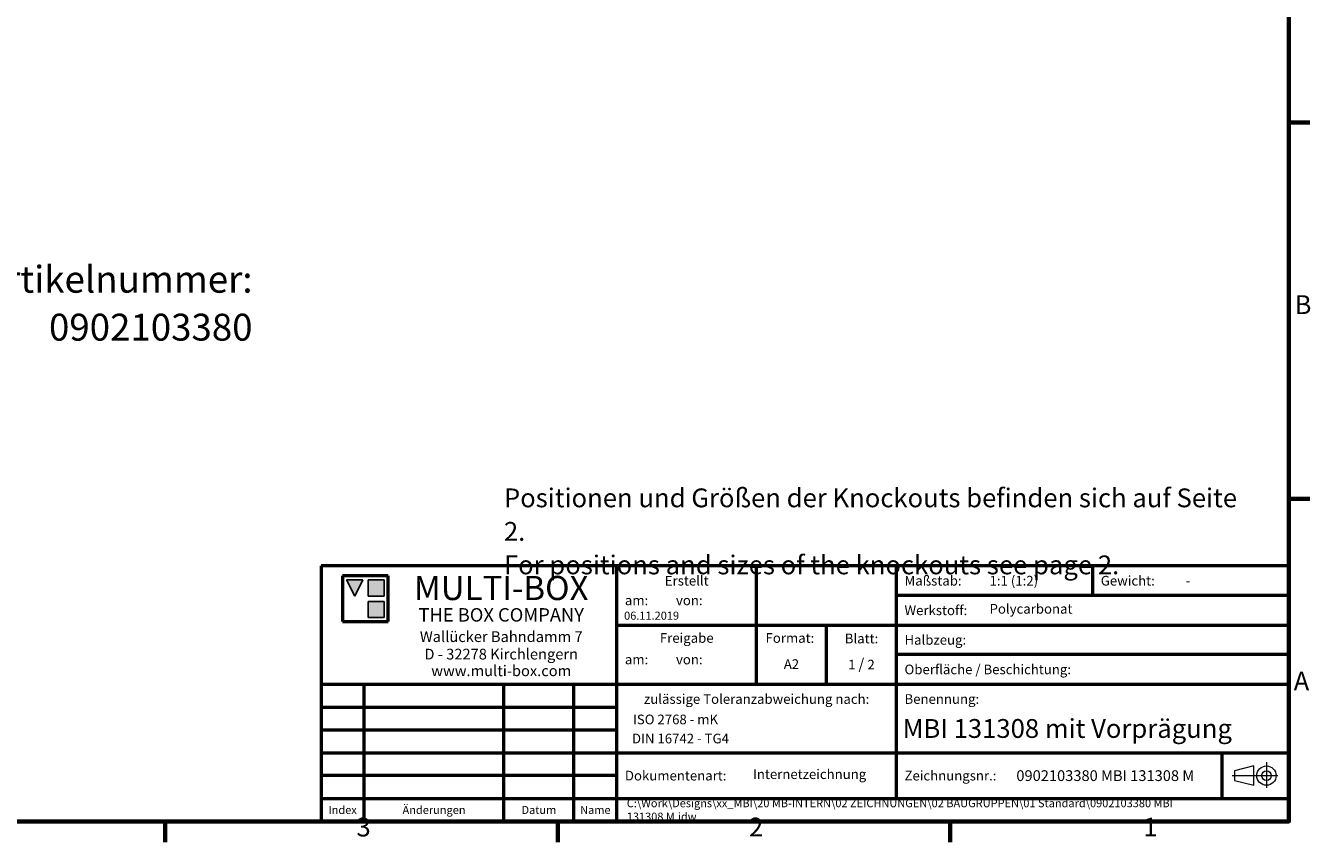
# Model space of a CAD drawing. Units: millimetres. Extents: x 16 to 588, y 6 to 415.
# Drawn here: x 349 to 588, y 6 to 158 of the extents above; entities that cross this region are included whole.
import ezdxf
from ezdxf.enums import TextEntityAlignment as Align

# ---------------------------------------------------------------- set-up
doc = ezdxf.new("R2010")
doc.units = ezdxf.units.MM
doc.layers.get('0').update_dxf_attribs({"lineweight": 25})
for name, color, linetype, lineweight in [('1 Unterteil UT', 7, 'Continuous', 25), ('Rahmen (ISO)', 7, 'Continuous', 70), ('Schraffur (ISO)', 7, 'Continuous', 18), ('SCHRIFT-05', 7, 'Continuous', 50), ('Symbol (ISO)', 7, 'Continuous', 25), ('Titel (ISO)', 7, 'Continuous', 50)]:
    doc.layers.add(name, color=color, linetype=linetype, lineweight=lineweight)
doc.styles.add('Notiztext (DIN)', font='isocpeur.ttf')
doc.styles.add('Textstil13', font='isocpeur.ttf')
doc.styles.add('Textstil14', font='isocpeur.ttf')
doc.styles.add('Textstil20', font='verdana.ttf')
doc.styles.add('Textstil25', font='isocpeur.ttf')
doc.styles.add('Textstil27', font='verdana.ttf')
doc.styles.add('Textstil35', font='arial.ttf')
doc.styles.add('Textstil36', font='arial.ttf')
doc.styles.add('Textstil38', font='arial.ttf')
doc.styles.add('Textstil40', font='isocpeur.ttf')

# ---------------------------------------------------------------- blocks, each defined once
blk = doc.blocks.new('Ränder Vorgaberahmen')
at = {"layer": 'Rahmen (ISO)'}
for p, q in [((584, 140), (587.9, 140)), ((584, 70), (587.9, 70)), ((375, 10), (375, 6.1)), ((448, 10), (448, 6.1)), ((521, 10), (521, 6.1))]:
    blk.add_line(p, q, dxfattribs=at)
at = {"layer": 'Rahmen (ISO)', "flags": 128}
blk.add_lwpolyline([(20, 10), (20, 410), (584, 410), (584, 10), (20, 10)], dxfattribs=at)
at = {"layer": 'Rahmen (ISO)', "char_height": 3.5, "attachment_point": 7, "style": 'Notiztext (DIN)'}
for s, insert in [('B', (585.05, 103.25)), ('A', (584.88, 33.25)), ('3', (410.58, 6.1)), ('2', (483.58, 6.1)), ('1', (556.92, 6.1))]:
    blk.add_mtext(s, dxfattribs=dict(at, insert=insert))
blk = doc.blocks.new('Schriftfelder DIN')
at = {"layer": 'Schraffur (ISO)', "true_color": 0xff0000}
blk.add_hatch(color=1, dxfattribs=at).paths.add_polyline_path([(246.77, 68.62), (243.77, 68.62), (245.27, 65.62)])
at = {"layer": 'Schraffur (ISO)'}
for color, points in [(256, [(247.77, 65.62), (250.77, 65.62), (250.77, 68.62), (247.77, 68.62)]), (7, [(247.77, 64.62), (247.77, 61.62), (250.77, 61.62), (250.77, 64.62)])]:
    blk.add_hatch(color=color, dxfattribs=at).paths.add_polyline_path(points)
at = {"color": 1, "true_color": 0xff0000}
for p, q in [((246.77, 68.62), (243.77, 68.62)), ((243.77, 68.62), (245.27, 65.62)), ((245.27, 65.62), (246.77, 68.62))]:
    blk.add_line(p, q, dxfattribs=at)
at = {"color": 7}
blk.add_line((247.77, 65.62), (250.77, 65.62), dxfattribs=at)
at = {"layer": '1 Unterteil UT', "linetype": 'Continuous', "lineweight": 50}
for p, q in [((251.52, 69.37), (243.02, 69.37)), ((243.02, 69.37), (243.02, 60.87)), ((251.52, 60.87), (251.52, 69.37)), ((243.02, 60.87), (251.52, 60.87))]:
    blk.add_line(p, q, dxfattribs=at)
at = {"layer": '1 Unterteil UT', "linetype": 'Continuous'}
for p, q in [((247.77, 68.62), (247.77, 65.62)), ((250.77, 68.62), (247.77, 68.62)), ((250.77, 65.62), (250.77, 68.62)), ((247.77, 64.62), (247.77, 61.62)), ((250.77, 64.62), (247.77, 64.62)), ((250.77, 61.62), (250.77, 64.62)), ((247.77, 61.62), (250.77, 61.62))]:
    blk.add_line(p, q, dxfattribs=at)
at = {"layer": 'Titel (ISO)'}
for p, q in [((419.02, 71.22), (239.02, 71.22)), ((239.02, 71.22), (239.02, 23.72)), ((294.02, 23.72), (294.02, 71.22)), ((320.02, 60.22), (320.02, 71.22)), ((346.02, 27.97), (346.02, 71.22)), ((382.52, 65.72), (382.52, 71.22)), ((419.02, 23.72), (419.02, 71.22)), ((419.02, 65.72), (346.02, 65.72)), ((294.02, 60.22), (419.02, 60.22)), ((320.02, 49.22), (320.02, 60.22)), ((333.02, 49.22), (333.02, 60.22)), ((419.02, 54.72), (346.02, 54.72)), ((239.02, 49.22), (294.02, 49.22)), ((247.02, 23.72), (247.02, 49.22)), ((273.02, 23.72), (273.02, 49.22)), ((286.02, 23.72), (286.02, 49.22)), ((294.02, 49.22), (419.02, 49.22)), ((239.02, 44.97), (294.02, 44.97)), ((239.02, 40.72), (294.02, 40.72)), ((239.02, 36.47), (294.02, 36.47)), ((294.02, 36.47), (419.02, 36.47)), ((406.52, 36.47), (406.52, 27.97)), ((294.02, 32.22), (239.02, 32.22)), ((239.02, 27.97), (294.02, 27.97)), ((294.02, 27.97), (346.02, 27.97)), ((346.02, 27.97), (419.02, 27.97)), ((239.02, 23.72), (419.02, 23.72))]:
    blk.add_line(p, q, dxfattribs=at)
at = {"layer": 'Titel (ISO)', "lineweight": 18}
for p, q in [((412.5, 34.02), (408.9, 33.12)), ((412.5, 30.42), (412.5, 34.02)), ((408.9, 33.12), (408.9, 31.32)), ((408.9, 31.32), (412.5, 30.42))]:
    blk.add_line(p, q, dxfattribs=at)
at = {"layer": 'Titel (ISO)', "linetype": 'Continuous', "lineweight": 18}
for p, q in [((414.84, 34.7), (414.84, 29.93)), ((408.43, 32.22), (416.96, 32.22))]:
    blk.add_line(p, q, dxfattribs=at)
at = {"layer": 'Titel (ISO)', "lineweight": 18}
for radius in [1.8, 0.9]:
    blk.add_circle((414.84, 32.22), radius, dxfattribs=at)
at = {"layer": 'SCHRIFT-05', "color": 7}
for s, height, style, p in [('MULTI-BOX', 4.5, 'Textstil36', (272.52, 67.12)), ('THE BOX COMPANY', 2.5, 'Textstil35', (272.52, 62.12)), ('Wallücker Bahndamm 7', 2, 'Textstil38', (272.52, 58.07)), ('D - 32278 Kirchlengern', 2, 'Textstil38', (272.52, 54.82)), ('www.multi-box.com', 2, 'Textstil38', (272.52, 51.72))]:
    blk.add_text(s, height=height, dxfattribs=dict(at, style=style)).set_placement(p, align=Align.MIDDLE_CENTER)
at = {"layer": 'Titel (ISO)'}
for s, height, style, p in [('Erstellt', 1.8, 'Textstil27', (307.02, 68.47)), ('Freigabe', 1.8, 'Textstil27', (307.02, 57.82)), ('Format:', 1.8, 'Textstil27', (326.21, 57.82)), ('Blatt:', 1.8, 'Textstil27', (339.52, 57.72)), ('zulässige Toleranzabweichung nach:', 1.8, 'Textstil27', (320.02, 46.47)), ('Index', 1.5, 'Textstil20', (243.02, 25.84)), ('Änderungen', 1.5, 'Textstil20', (260.02, 25.84)), ('Datum', 1.5, 'Textstil20', (279.52, 25.84)), ('Name', 1.5, 'Textstil20', (290.02, 25.84))]:
    blk.add_text(s, height=height, dxfattribs=dict(at, style=style)).set_placement(p, align=Align.MIDDLE_CENTER)
for s, style, p in [('Maßstab:', 'Textstil27', (347.52, 68.47)), ('Gewicht:', 'Textstil27', (384.02, 68.47)), ('am:', 'Textstil27', (295.52, 64.82)), ('von:', 'Textstil27', (305.02, 64.82)), ('Werkstoff:', 'Textstil27', (347.52, 62.97)), ('Halbzeug:', 'Textstil27', (347.52, 57.47)), ('am:', 'Textstil27', (295.52, 53.82)), ('von:', 'Textstil27', (305.02, 53.82)), ('Benennung:', 'Textstil27', (347.52, 46.47)), ('ISO 2768 - mK', 'Textstil25', (297.02, 42.67)), ('Dokumentenart:', 'Textstil27', (295.52, 32.22)), ('Zeichnungsnr.:', 'Textstil27', (347.52, 32.22))]:
    blk.add_text(s, height=1.8, dxfattribs=dict(at, style=style)).set_placement(p, align=Align.MIDDLE_LEFT)
at = {"layer": 'Titel (ISO)', "style": 'Notiztext (DIN)'}
for s, insert, char_height, attachment_point in [('\\fISOCPEUR|b0|i0;\\H1.7923;1 \\fISOCPEUR|b0|i0;\\H2.0000;/ \\fISOCPEUR|b0|i0;\\H1.7923;2 ', (339.52, 52.97), 3.5, 5), ('\\fVerdana|b0|i0;\\H1.8000;Oberfläche / Beschichtung\\fISOCPEUR|b0|i0;\\H1.8000;:', (347.52, 51.97), 1.8, 4)]:
    blk.add_mtext(s, dxfattribs=dict(at, insert=insert, char_height=char_height, attachment_point=attachment_point))
at = {"layer": 'Titel (ISO)'}
for tag, p, height, style in [('<Maßstab>_001', (363.34, 67.57), 1.8, 'Textstil25'), ('MASSE\\P3;_001', (399.84, 67.57), 1.8, 'Textstil25'), ('ERSTELLUNGSDATUM_001', (295.37, 61.22), 1.5, 'Textstil13'), ('<Werkstoff>_001', (363.34, 62.34), 1.8, 'Textstil25'), ('Blattgröße_001', (325.08, 52.07), 1.79, 'Textstil40'), ('BEZEICHNUNG_001', (347.17, 39.24), 3.5, 'Notiztext (DIN)'), ('<Allgemeintoleranzen_2.Zeile>_001', (296.84, 38.22), 1.8, 'Textstil25'), ('<Dokumentenart>_001', (319.34, 31.59), 1.8, 'Textstil25'), ('BAUTEILNUMMER_001', (368.32, 31.22), 2, 'Textstil14'), ('DATEINAME_UND_PFAD_001', (295.87, 26.34), 1.5, 'Textstil13'), ('DATEINAME_UND_PFAD_002', (295.87, 23.84), 1.5, 'Textstil13')]:
    blk.add_attdef(tag, p, '', height=height, dxfattribs=dict(at, style=style))
at = {"layer": 'Titel (ISO)', "style": 'Textstil25'}
blk.add_attdef('STATUS', text='', height=1.8, dxfattribs=at).set_placement((333.02, 63.97), align=Align.MIDDLE_CENTER)
at = {"layer": 'Titel (ISO)'}
for tag, height, style, p in [('<Halbzeug>', 1.8, 'Textstil25', (363.52, 57.47)), ('<Oberfläche_/_Beschichtung>', 1.8, 'Textstil25', (384.52, 51.97)), ('KONTROLLDATUM', 1.5, 'Textstil13', (295.52, 50.97)), ('KONTROLLIERT_VON', 1.5, 'Textstil13', (305.02, 50.97))]:
    blk.add_attdef(tag, text='', height=height, dxfattribs=dict(at, style=style)).set_placement(p, align=Align.MIDDLE_LEFT)

msp = doc.modelspace()

# ---------------------------------------------------------------- block references
msp.add_blockref('Ränder Vorgaberahmen', (0, 0))
msp.add_blockref('Schriftfelder DIN', (164.9831, -13.7194)).add_auto_attribs({'BEZEICHNUNG_001': 'MBI 131308 mit Vorprägung', 'BAUTEILNUMMER_001': '0902103380 MBI 131308 M', 'ERSTELLUNGSDATUM_001': '06.11.2019', 'Blattgröße_001': 'A2', '<Maßstab>_001': '1:1 (1:2)', '<Werkstoff>_001': 'Polycarbonat', 'MASSE\\P3;_001': '-', 'DATEINAME_UND_PFAD_001': 'C:\\Work\\Designs\\xx_MBI\\20 MB-INTERN\\02 ZEICHNUNGEN\\02 BAUGRUPPEN\\01 Standard\\0902103380 MBI', '<Dokumentenart>_001': 'Internetzeichnung', '<Allgemeintoleranzen_2.Zeile>_001': 'DIN 16742 - TG4', 'DATEINAME_UND_PFAD_002': '131308 M.idw'})

# ---------------------------------------------------------------- texts
at = {"layer": 'Symbol (ISO)', "line_spacing_factor": 1.068348, "style": 'Notiztext (DIN)'}
for s, insert, char_height, width, attachment_point in [('\\fISOCPEUR|b0|i0;\\H5.0000;Artikelnummer:\\P\\fISOCPEUR|b0|i0;\\H5.0000;0902103380', (391.2506, 113.3168), 5, 44.981446, 3), ('\\fISOCPEUR|b0|i0;\\H3.5000;Positionen und Größen der Knockouts befinden sich auf Seite 2.\\P\\fISOCPEUR|b0|i1;\\H3.5000;For positions and sizes of the knockouts see page 2.', (438.0031, 71.9109), 3.5, 138.883114, 1)]:
    msp.add_mtext(s, dxfattribs=dict(at, insert=insert, char_height=char_height, width=width, attachment_point=attachment_point))

doc.saveas('drawing.dxf')
